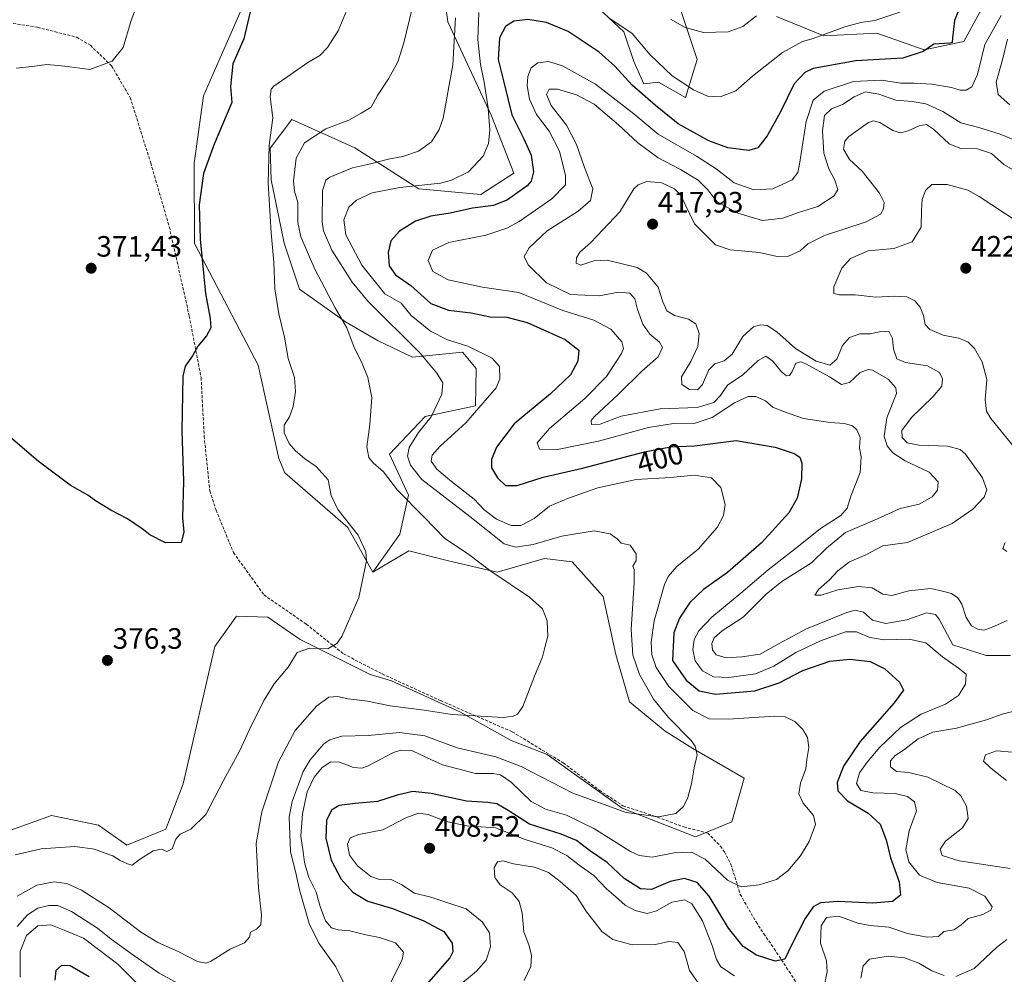
# Model space of a CAD drawing. Units: metres. Extents: x 612173 to 615675, y 4646046 to 4648415.
# Drawn here: x 614506 to 614841, y 4646711 to 4647035 of the extents above; entities that cross this region are included whole.
import ezdxf
from ezdxf.enums import TextEntityAlignment as Align

# ---------------------------------------------------------------- set-up
doc = ezdxf.new("R2010")
doc.units = ezdxf.units.M
doc.header["$MEASUREMENT"] = 0
doc.linetypes.add('TRAZOSX2', pattern=[1.5, 1, -0.5])
for name, color, linetype, lineweight in [('Arbolado forestal CxS', 92, 'Continuous', 0), ('Carátula', 7, 'Continuous', 5), ('Cultivos herbáceos CxS', 92, 'Continuous', 0), ('Curva de nivel maestra', 36, 'Continuous', 30), ('Curva de nivel normal', 36, 'Continuous', 0), ('Pastizal CxS', 92, 'Continuous', 0), ('Punto de cota en terreno', 7, 'Continuous', 0), ('Rótulo de curva de nivel directora', 19, 'Continuous', 0), ('Rótulo de punto de cota en terreno', 19, 'Continuous', 0), ('Senda', 19, 'TRAZOSX2', 0)]:
    doc.layers.add(name, color=color, linetype=linetype, lineweight=lineweight)
doc.styles.add('Arial', font='txt', dxfattribs={"height": 0.2})

# ---------------------------------------------------------------- blocks, each defined once
blk = doc.blocks.new('*U181')
at = {"layer": 'Curva de nivel normal', "color": 36, "linetype": 'Continuous', "lineweight": 0}
blk.add_polyline3d([(614550.54, 4647052.04, 370), (614544.21, 4647034.62, 370), (614541.56, 4647025.82, 370), (614537.85, 4647021.16, 370), (614530.31, 4647018.3, 370), (614521.78, 4647019.47, 370), (614515.67, 4647020, 370), (614510.65, 4647019.32, 370), (614505.16, 4647018.82, 370)], dxfattribs=at)
blk = doc.blocks.new('*U182')
at = {"layer": 'Curva de nivel normal', "color": 36, "linetype": 'Continuous', "lineweight": 0}
for points in [[(614840.38, 4647036.75, 405), (614834.8, 4647026.88, 405), (614832.32, 4647016.63, 405), (614830.4, 4647012.4, 405), (614828.42, 4647011.3, 405), (614826.43, 4647011.32, 405), (614823.42, 4647012.18, 405), (614816.74, 4647013.37, 405), (614810.78, 4647013.72, 405), (614806.18, 4647013.7, 405), (614799.66, 4647014.7, 405), (614790.06, 4647014.3, 405), (614780.09, 4647011, 405), (614776.36, 4647007.86, 405), (614774, 4647000.68, 405), (614771.69, 4646986.15, 405), (614771.12, 4646983.35, 405), (614769.23, 4646980.78, 405), (614762.64, 4646977.7, 405), (614756.13, 4646977.36, 405), (614749.5, 4646979.79, 405), (614743.4, 4646984.58, 405), (614736.73, 4646988.88, 405), (614723.6, 4646996.4, 405), (614715.39, 4647003.29, 405), (614702.34, 4647013.39, 405), (614691.13, 4647019.54, 405), (614686.3, 4647021.05, 405), (614682.73, 4647020.57, 405), (614680.42, 4647018.86, 405), (614679.24, 4647015.92, 405), (614679.01, 4647012.79, 405), (614679.84, 4647008.28, 405), (614682.25, 4647003.02, 405), (614686.54, 4646997.39, 405), (614690.09, 4646990.57, 405), (614692.12, 4646982.33, 405), (614692.13, 4646979.15, 405), (614687.48, 4646974.39, 405), (614676.36, 4646966.65, 405), (614672.13, 4646964.36, 405), (614665.04, 4646961.97, 405), (614652.44, 4646959.5, 405), (614646.84, 4646956.93, 405), (614645.35, 4646953.4, 405), (614646.98, 4646949.68, 405), (614652.15, 4646946.85, 405), (614663.9, 4646944.3, 405), (614676.28, 4646942.46, 405), (614691.24, 4646936.4, 405), (614701.72, 4646933.07, 405), (614707.55, 4646930.02, 405), (614711.26, 4646925.69, 405), (614711.81, 4646923.39, 405), (614711.18, 4646921.76, 405), (614706.05, 4646913.9, 405), (614698.67, 4646906.42, 405), (614686.7, 4646896.21, 405), (614682.5, 4646891.35, 405), (614683.28, 4646889.17, 405), (614689.42, 4646889.13, 405), (614703.39, 4646891.95, 405), (614720.3, 4646896.56, 405), (614728.9, 4646897.91, 405), (614736.25, 4646898.02, 405), (614741.99, 4646900.02, 405), (614749.58, 4646904.93, 405), (614754.28, 4646907.13, 405), (614756.9, 4646907.08, 405), (614760.11, 4646905.59, 405), (614762.64, 4646903.48, 405), (614766.28, 4646902.07, 405), (614773.11, 4646899.69, 405), (614782.14, 4646898.26, 405), (614787.08, 4646897.91, 405), (614789.72, 4646897.12, 405), (614791.28, 4646895.78, 405), (614792.36, 4646893.2, 405), (614792.17, 4646889.56, 405), (614792.7, 4646886.65, 405), (614792.39, 4646881.24, 405), (614789.17, 4646873.24, 405), (614787.96, 4646869.09, 405), (614785.79, 4646866.63, 405), (614778.86, 4646862.18, 405), (614771.42, 4646856.24, 405), (614761.09, 4646848.21, 405), (614751.76, 4646840.28, 405), (614741.88, 4646832.09, 405), (614737.45, 4646827.41, 405), (614735.93, 4646824.45, 405), (614735.4, 4646821.08, 405), (614736.17, 4646817.24, 405), (614738.67, 4646813.79, 405), (614742.43, 4646811.82, 405), (614747.71, 4646811.53, 405), (614756.78, 4646812.82, 405), (614763.01, 4646815.42, 405), (614770.42, 4646820.03, 405), (614778.83, 4646823.98, 405), (614787.41, 4646827.03, 405), (614791.1, 4646827.12, 405), (614795.64, 4646825.13, 405), (614800.61, 4646824.38, 405), (614809.02, 4646824.62, 405), (614814.69, 4646823.31, 405), (614820.41, 4646818.61, 405), (614825.83, 4646814.73, 405), (614828.46, 4646812.72, 405), (614828.25, 4646809.33, 405), (614825.87, 4646805.44, 405), (614821.35, 4646802.44, 405), (614813.08, 4646799.1, 405), (614806.08, 4646794.49, 405), (614799.08, 4646787.88, 405), (614794.69, 4646782.77, 405), (614792.18, 4646779.08, 405), (614791.12, 4646775.46, 405), (614792.62, 4646773.12, 405), (614796.64, 4646772.35, 405), (614804.29, 4646772.06, 405), (614808.41, 4646771.09, 405), (614810.82, 4646769.2, 405), (614811.5, 4646766.18, 405), (614808.99, 4646759.44, 405), (614807.9, 4646753.02, 405), (614808.92, 4646748.8, 405), (614812.5, 4646744.34, 405), (614818.57, 4646741.78, 405), (614829.41, 4646739.86, 405), (614834.8, 4646737.22, 405), (614837.24, 4646733.5, 405), (614836.78, 4646732.46, 405), (614834.1, 4646730.96, 405), (614829.12, 4646729.52, 405), (614826.63, 4646727.32, 405), (614824.25, 4646725.72, 405), (614820.88, 4646725.18, 405), (614818.97, 4646723.44, 405), (614815.19, 4646723.23, 405), (614808.41, 4646724.48, 405), (614802.16, 4646726.57, 405), (614795.71, 4646727.18, 405), (614791.56, 4646727.96, 405), (614785.16, 4646730.41, 405), (614780.86, 4646729.86, 405), (614779.07, 4646727.03, 405), (614778.84, 4646721.14, 405), (614780.96, 4646715.12, 405), (614781.15, 4646711.48, 405), (614779.9, 4646705.53, 405)], [(614749.56, 4646710.1, 405), (614744.97, 4646713.11, 405), (614743.43, 4646715.57, 405), (614742.05, 4646720.34, 405), (614738.71, 4646728.81, 405), (614735.1, 4646734.53, 405), (614732.71, 4646735.9, 405), (614728.24, 4646735.1, 405), (614723.1, 4646732.16, 405), (614719.93, 4646731.27, 405), (614715.76, 4646732.26, 405), (614712.39, 4646734.14, 405), (614709.23, 4646736.93, 405), (614706, 4646739.64, 405), (614701.77, 4646744.25, 405), (614696.72, 4646747.68, 405), (614692.56, 4646750.99, 405), (614687.46, 4646753.59, 405), (614678.43, 4646756.43, 405), (614668.34, 4646760.45, 405), (614658.56, 4646761.04, 405), (614651.45, 4646762.53, 405), (614645.41, 4646764.89, 405), (614642.14, 4646765.36, 405), (614637.74, 4646763.76, 405), (614629.97, 4646759.76, 405), (614621.8, 4646758.11, 405), (614618.89, 4646757.01, 405), (614617.98, 4646754.82, 405), (614618.59, 4646751.13, 405), (614621.39, 4646747.47, 405), (614625.89, 4646743.89, 405), (614628.81, 4646742.89, 405), (614632.56, 4646742.9, 405), (614636.47, 4646741.01, 405), (614640.75, 4646738.19, 405), (614646.26, 4646736.77, 405), (614652.12, 4646734.94, 405), (614658.36, 4646732.89, 405), (614663.78, 4646728.44, 405), (614666.24, 4646724.74, 405), (614666.64, 4646719.91, 405), (614665.12, 4646715.41, 405), (614661.84, 4646711.65, 405), (614656.47, 4646707.29, 405)]]:
    blk.add_polyline3d(points, dxfattribs=at)
blk = doc.blocks.new('*U185')
at = {"layer": 'Curva de nivel maestra', "color": 36, "linetype": 'Continuous', "lineweight": 30}
for points in [[(614826.72, 4647040.68, 400), (614824.49, 4647034.95, 400), (614823.74, 4647029.13, 400), (614823.65, 4647027.47, 400), (614822.92, 4647027.25, 400), (614817.41, 4647026.98, 400), (614813.85, 4647024.51, 400), (614806.85, 4647022.24, 400), (614790.86, 4647021.31, 400), (614776.35, 4647018.63, 400), (614773.52, 4647017.35, 400), (614769.92, 4647013.49, 400), (614765.09, 4647003.75, 400), (614760.75, 4646995.82, 400), (614757.6, 4646991.7, 400), (614754.46, 4646990.78, 400), (614747.3, 4646991.69, 400), (614740.88, 4646994.04, 400), (614730.47, 4646999.86, 400), (614722.72, 4647006.1, 400), (614714.74, 4647012.97, 400), (614708.86, 4647019.48, 400), (614703.53, 4647024.22, 400), (614693.02, 4647031.27, 400), (614685.61, 4647034.33, 400), (614679.28, 4647035.33, 400), (614674.56, 4647034.74, 400), (614671.7, 4647032.93, 400), (614669.62, 4647029.12, 400), (614669.16, 4647021.75, 400), (614671.11, 4647013.99, 400), (614673.82, 4647002.93, 400), (614677.95, 4646994.76, 400), (614680.45, 4646989.16, 400), (614681.27, 4646983.52, 400), (614680.43, 4646980.4, 400), (614679.12, 4646978.82, 400), (614672.38, 4646973.97, 400), (614667.59, 4646972.11, 400), (614660.5, 4646971.12, 400), (614652.92, 4646969.44, 400), (614646.29, 4646968.47, 400), (614641.03, 4646966.74, 400), (614635.64, 4646963.34, 400), (614632.73, 4646960.08, 400), (614631.78, 4646956.1, 400), (614632.15, 4646951.57, 400), (614634.32, 4646948.46, 400), (614639.43, 4646944.82, 400), (614646.33, 4646938.72, 400), (614652.26, 4646936.43, 400), (614659.96, 4646935.58, 400), (614666.44, 4646934.26, 400), (614672.17, 4646934.11, 400), (614679.02, 4646932.34, 400), (614691.95, 4646926.5, 400), (614696.61, 4646922.92, 400), (614696.31, 4646919.16, 400), (614693.84, 4646914.5, 400), (614687.05, 4646908.08, 400), (614674.67, 4646897.84, 400), (614668.61, 4646889.87, 400), (614666.88, 4646885.65, 400), (614666.98, 4646882.87, 400), (614668.94, 4646879.4, 400), (614671.74, 4646876.89, 400), (614675.66, 4646876.8, 400), (614684.54, 4646879.68, 400), (614697.9, 4646882.79, 400), (614718.93, 4646888.34, 400), (614727.86, 4646890, 400), (614735.94, 4646890.34, 400), (614750.17, 4646892.2, 400), (614763.47, 4646889.94, 400), (614769.95, 4646887.7, 400), (614771.79, 4646886.49, 400), (614772.54, 4646884.44, 400), (614772.36, 4646879.07, 400), (614770.96, 4646872.52, 400), (614768.05, 4646867.58, 400), (614758.78, 4646857.36, 400), (614747.22, 4646847.28, 400), (614739.1, 4646841.52, 400), (614734.42, 4646837.1, 400), (614730.84, 4646831.67, 400), (614729, 4646826.69, 400), (614728.56, 4646817.31, 400), (614733.2, 4646810.62, 400), (614737.61, 4646807.02, 400), (614743.19, 4646805.88, 400), (614756.47, 4646807.03, 400), (614764.75, 4646809.78, 400), (614772.82, 4646813.88, 400), (614782.03, 4646817.05, 400), (614788.82, 4646817.73, 400), (614795.75, 4646816.96, 400), (614800.76, 4646814.52, 400), (614805.7, 4646809.98, 400), (614807.06, 4646807.28, 400), (614803.9, 4646802.94, 400), (614792.41, 4646789.82, 400), (614786.65, 4646781.33, 400), (614784.5, 4646775.85, 400), (614784.78, 4646772.94, 400), (614788.07, 4646769.56, 400), (614795.14, 4646765.45, 400), (614799.2, 4646761.68, 400), (614801.22, 4646756.32, 400), (614802.73, 4646750.17, 400), (614805.58, 4646741.99, 400), (614806.1, 4646737.48, 400), (614803.37, 4646735.4, 400), (614796.72, 4646734.76, 400), (614784.72, 4646735.34, 400), (614778.83, 4646734.95, 400), (614776.4, 4646733.54, 400), (614773.64, 4646729.62, 400), (614769.02, 4646720.53, 400), (614766.76, 4646715.74, 400), (614763.49, 4646715.02, 400), (614757.06, 4646717.05, 400), (614752.57, 4646720.02, 400), (614747.51, 4646726.28, 400), (614741.02, 4646737.12, 400), (614736.93, 4646741.77, 400), (614732.56, 4646743.22, 400), (614727.76, 4646742.13, 400), (614721.41, 4646739.45, 400), (614717.6, 4646739.63, 400), (614712.12, 4646743.21, 400), (614706.24, 4646748.66, 400), (614700.24, 4646752.67, 400), (614695.86, 4646756.08, 400), (614690.68, 4646758.26, 400), (614679.82, 4646761.7, 400), (614672.57, 4646766.25, 400), (614668.72, 4646768.52, 400), (614665.68, 4646769.04, 400), (614658.42, 4646769.44, 400), (614646.35, 4646772.1, 400), (614640.2, 4646772.71, 400), (614634.82, 4646771.47, 400), (614628.15, 4646769.33, 400), (614620.56, 4646768.72, 400), (614615.06, 4646767.96, 400), (614612.47, 4646766.42, 400), (614610.81, 4646762.87, 400), (614610.51, 4646756.88, 400), (614612.33, 4646749.41, 400), (614615.79, 4646742.94, 400), (614619.74, 4646738.54, 400), (614624.82, 4646735.44, 400), (614633.26, 4646732.96, 400), (614643.66, 4646728.85, 400), (614650.68, 4646725.1, 400), (614653.59, 4646721.2, 400), (614653.76, 4646718.24, 400), (614652.72, 4646716.2, 400), (614645.47, 4646707.88, 400)], [(614530.06, 4646709.76, 400), (614523.6, 4646713.52, 400), (614520.58, 4646713.56, 400), (614518.68, 4646711.92, 400), (614518.32, 4646708.65, 400)]]:
    blk.add_polyline3d(points, dxfattribs=at)
blk = doc.blocks.new('5PATER')
at = {"layer": 'Carátula', "linetype": 'Continuous', "lineweight": 5}
h = blk.add_hatch(color=250, dxfattribs=at)
edge = h.paths.add_edge_path()
edge.add_ellipse((0, 0.01), major_axis=(-1.33, -1.34), ratio=0.999422, start_angle=0, end_angle=360)

msp = doc.modelspace()

# ---------------------------------------------------------------- linework, layer by layer
at = {"layer": 'Arbolado forestal CxS', "color": 92, "linetype": 'Continuous', "lineweight": 0}
for points in [[(614629.72, 4647218.02, 373.05), (614643.8, 4647169.87, 375.32), (614646.87, 4647155.75, 375.27), (614663.78, 4647141.6, 376.78), (614674.8, 4647133.65, 377.79), (614681.45, 4647123.03, 378.29), (614683.7, 4647110.39, 378.48), (614679.42, 4647104.55, 378.45), (614666.74, 4647103.57, 377.65), (614648.75, 4647110.69, 376.37), (614629.25, 4647114.49, 374.93), (614605.36, 4647112.5, 372.44), (614597.95, 4647086.42, 373.91), (614586.29, 4647048.92, 375.13), (614572.13, 4647016.65, 374.25), (614568.94, 4647009.38, 373.85), (614565.76, 4646986.43, 374.75), (614565.87, 4646959.11, 375.08), (614587.57, 4646917.77, 378.62), (614594.61, 4646886.07, 378.53), (614596.61, 4646881.18, 378.54), (614618.08, 4646862.58, 379.64), (614626.5, 4646847.39, 380.45)], [(614648.93, 4647057.97, 388.73), (614652.12, 4647034.55, 389.88), (614666.97, 4647002.56, 397.49), (614674.5, 4646983.08, 399.02), (614663.26, 4646975.78, 399.3), (614642.24, 4646977.74, 397.24), (614620.44, 4646991.75, 388.76), (614599.02, 4647001.32, 383.22), (614591.66, 4646991.59, 381.62), (614591.96, 4646980.8, 381.74), (614596.37, 4646959.32, 382.56), (614601.65, 4646943.61, 382.77), (614617.26, 4646932.46, 385.61), (614628.34, 4646926.03, 387.33), (614640.01, 4646920.5, 389.09), (614657.11, 4646922.24, 393.1), (614661.72, 4646916.65, 393.72), (614661.43, 4646903.94, 396.09), (614644.41, 4646900.31, 390.82), (614632.26, 4646887.45, 387.86), (614638.69, 4646873.52, 385.67), (614635.69, 4646860.24, 382.17), (614626.5, 4646847.39, 380.45), (614626.5, 4646847.39, 380.45), (614618.08, 4646862.58, 379.64), (614596.61, 4646881.18, 378.54), (614594.61, 4646886.07, 378.53), (614587.57, 4646917.77, 378.62), (614565.87, 4646959.11, 375.08), (614565.76, 4646986.43, 374.75), (614568.94, 4647009.38, 373.85), (614572.13, 4647016.65, 374.25), (614586.29, 4647048.92, 375.13)], [(614648.93, 4647057.97, 388.73), (614652.12, 4647034.55, 389.88), (614666.97, 4647002.56, 397.49), (614674.5, 4646983.08, 399.02), (614663.26, 4646975.78, 399.3), (614642.24, 4646977.74, 397.24), (614620.44, 4646991.75, 388.76), (614599.02, 4647001.32, 383.22), (614591.66, 4646991.59, 381.62), (614591.96, 4646980.8, 381.74), (614596.37, 4646959.32, 382.56), (614601.65, 4646943.61, 382.77), (614617.26, 4646932.46, 385.61), (614628.34, 4646926.03, 387.33), (614640.01, 4646920.5, 389.09), (614657.11, 4646922.24, 393.1), (614661.72, 4646916.65, 393.72), (614661.43, 4646903.94, 396.09), (614644.41, 4646900.31, 390.82), (614632.26, 4646887.45, 387.86), (614638.69, 4646873.52, 385.67), (614635.69, 4646860.24, 382.17), (614626.5, 4646847.39, 380.45)], [(614837.67, 4647046.42, 403.07), (614827.67, 4647027.84, 403.19), (614814.09, 4647024.98, 401.05), (614798.02, 4647030.7, 397), (614779.96, 4647029.82, 396.25), (614763.9, 4647036.37, 391.76)], [(614837.67, 4647046.42, 403.07), (614827.67, 4647027.84, 403.19), (614814.09, 4647024.98, 401.05), (614798.02, 4647030.7, 397), (614779.96, 4647029.82, 396.25), (614763.9, 4647036.37, 391.76)], [(614729.08, 4647045.34, 388.01), (614736.93, 4647021.77, 392.37), (614732.88, 4647008.83, 396.54), (614723.72, 4647014.07, 396.82), (614718.78, 4647013.52, 398.4), (614715.39, 4647021.05, 397.08), (614711.94, 4647031.12, 396), (614703.46, 4647039.14, 394.94)], [(614729.08, 4647045.34, 388.01), (614736.93, 4647021.77, 392.37), (614732.88, 4647008.83, 396.54), (614723.72, 4647014.07, 396.82), (614718.78, 4647013.52, 398.4), (614715.39, 4647021.05, 397.08), (614711.94, 4647031.12, 396), (614703.46, 4647039.14, 394.94)]]:
    msp.add_polyline3d(points, dxfattribs=at)
at = {"layer": 'Cultivos herbáceos CxS', "color": 92, "linetype": 'Continuous', "lineweight": 0}
for points in [[(614629.72, 4647218.02, 373.05), (614643.8, 4647169.87, 375.32), (614646.87, 4647155.75, 375.27), (614663.78, 4647141.6, 376.78), (614674.8, 4647133.65, 377.79), (614681.45, 4647123.03, 378.29), (614683.7, 4647110.39, 378.48), (614679.42, 4647104.55, 378.45), (614666.74, 4647103.57, 377.65), (614648.75, 4647110.69, 376.37), (614629.25, 4647114.49, 374.93), (614605.36, 4647112.5, 372.44), (614597.95, 4647086.42, 373.91), (614586.29, 4647048.92, 375.13), (614572.13, 4647016.65, 374.25), (614568.94, 4647009.38, 373.85), (614565.76, 4646986.43, 374.75), (614565.87, 4646959.11, 375.08), (614587.57, 4646917.77, 378.62), (614594.61, 4646886.07, 378.53), (614596.61, 4646881.18, 378.54), (614618.08, 4646862.58, 379.64), (614626.5, 4646847.39, 380.45)], [(614586.29, 4647048.92, 375.13), (614572.13, 4647016.65, 374.25), (614568.94, 4647009.38, 373.85), (614565.76, 4646986.43, 374.75), (614565.87, 4646959.11, 375.08), (614587.57, 4646917.77, 378.62), (614594.61, 4646886.07, 378.53), (614596.61, 4646881.18, 378.54), (614618.08, 4646862.58, 379.64), (614626.5, 4646847.39, 380.45), (614638.76, 4646854.59, 381.99), (614652.35, 4646851.2, 383.53), (614668.9, 4646847.38, 385.02), (614684.99, 4646852.02, 387.26), (614694.38, 4646850.84, 387.65), (614704.94, 4646839.1, 388.32), (614709.23, 4646819.36, 388.34), (614713.9, 4646803.23, 388.01), (614726.07, 4646793.3, 389.46), (614735.45, 4646787.43, 390.13), (614752.95, 4646777.34, 391.57), (614748.7, 4646762.48, 392.54), (614736.39, 4646757.39, 392.51), (614711.35, 4646767.15, 390.14), (614685.88, 4646785.4, 387.4), (614673.57, 4646790.07, 387.15), (614656.16, 4646799.84, 385.31), (614632.87, 4646810.4, 382.91), (614625.6, 4646812.57, 382.89), (614615.41, 4646817.66, 381.54), (614601.83, 4646824.46, 380.03), (614590.79, 4646832.1, 378.13), (614580.16, 4646832.45, 376.77), (614572.82, 4646822.08, 376.41), (614562.03, 4646775.41, 378.76), (614556.1, 4646760, 379.82), (614542.91, 4646754.55, 379.4), (614533.2, 4646761.27, 378.3), (614517.22, 4646764.64, 378.43), (614500.23, 4646758.45, 378.94)], [(614500.23, 4646758.45, 378.94), (614517.22, 4646764.64, 378.43), (614533.2, 4646761.27, 378.3), (614542.91, 4646754.55, 379.4), (614556.1, 4646760, 379.82), (614562.03, 4646775.41, 378.76), (614572.82, 4646822.08, 376.41), (614580.16, 4646832.45, 376.77), (614590.79, 4646832.1, 378.13), (614601.83, 4646824.46, 380.03), (614615.41, 4646817.66, 381.54), (614625.6, 4646812.57, 382.89), (614632.87, 4646810.4, 382.91), (614656.16, 4646799.84, 385.31), (614673.57, 4646790.07, 387.15), (614685.88, 4646785.4, 387.4), (614711.35, 4646767.15, 390.14), (614736.39, 4646757.39, 392.51), (614748.7, 4646762.48, 392.54), (614752.95, 4646777.34, 391.57), (614735.45, 4646787.43, 390.13), (614726.07, 4646793.3, 389.46), (614713.9, 4646803.23, 388.01), (614709.23, 4646819.36, 388.34), (614704.94, 4646839.1, 388.32), (614694.38, 4646850.84, 387.65), (614684.99, 4646852.02, 387.26), (614668.9, 4646847.38, 385.02), (614652.35, 4646851.2, 383.53), (614638.76, 4646854.59, 381.99), (614626.5, 4646847.39, 380.45)]]:
    msp.add_polyline3d(points, dxfattribs=at)
at = {"layer": 'Curva de nivel maestra', "color": 36, "linetype": 'Continuous', "lineweight": 30}
msp.add_polyline3d([(614585.31, 4647039.88, 375), (614582.61, 4647028.78, 375), (614578.88, 4647020.22, 375), (614578.11, 4647012.52, 375), (614578.63, 4647007.15, 375), (614572.62, 4646992.98, 375), (614568.97, 4646982.94, 375), (614567.47, 4646972.33, 375), (614567.84, 4646960.62, 375), (614569.59, 4646942.16, 375), (614571.18, 4646933.69, 375), (614571.41, 4646930.42, 375), (614569.98, 4646927.72, 375), (614566.98, 4646924.19, 375), (614565.2, 4646920.97, 375), (614562.68, 4646917.49, 375), (614561.9, 4646914.08, 375), (614561.52, 4646895.43, 375), (614562.1, 4646878.36, 375), (614561.76, 4646865.82, 375), (614562.28, 4646860.94, 375), (614561.37, 4646857.51, 375), (614556.01, 4646857.33, 375), (614550.64, 4646860.02, 375), (614548.09, 4646862.14, 375), (614543.08, 4646865.46, 375), (614537.43, 4646868.47, 375), (614532.24, 4646871.62, 375), (614529.54, 4646873.58, 375), (614523.6, 4646876.98, 375), (614512.71, 4646885.09, 375), (614493.62, 4646901.33, 375)], dxfattribs=at)
at = {"layer": 'Curva de nivel normal', "color": 36, "linetype": 'Continuous', "lineweight": 0}
for points in [[(614618.16, 4647039.67, 380), (614614.71, 4647031.53, 380), (614611.14, 4647025.82, 380), (614608.49, 4647023.15, 380), (614604.42, 4647020.67, 380), (614598.41, 4647016.47, 380), (614592.83, 4647012.72, 380), (614591.94, 4647011.68, 380), (614591.68, 4647009.04, 380), (614592.58, 4647001.88, 380), (614591.25, 4646992.63, 380), (614590.89, 4646979.74, 380), (614591.92, 4646962.83, 380), (614592.84, 4646952.82, 380), (614593.17, 4646943.78, 380), (614594.59, 4646935.23, 380), (614596.53, 4646927.29, 380), (614597.7, 4646920, 380), (614599.86, 4646913.58, 380), (614600.23, 4646908.79, 380), (614599.4, 4646903.66, 380), (614598.18, 4646900.18, 380), (614596.35, 4646897.34, 380), (614596.39, 4646894.77, 380), (614598.06, 4646891.17, 380), (614600.22, 4646888.61, 380), (614603.27, 4646885.99, 380), (614607.22, 4646883.27, 380), (614611.33, 4646878.72, 380), (614612.4, 4646873.45, 380), (614614.66, 4646868.72, 380), (614621.52, 4646859.91, 380), (614624.14, 4646854.26, 380), (614624.45, 4646851.18, 380), (614621.84, 4646838.77, 380), (614615.96, 4646825.47, 380), (614614.36, 4646823.07, 380), (614611.3, 4646821.33, 380), (614605.04, 4646821.48, 380), (614600.78, 4646820.08, 380), (614597.78, 4646815.06, 380), (614593.03, 4646809.41, 380), (614589.35, 4646803.49, 380), (614584.65, 4646794.09, 380), (614581.23, 4646786.52, 380), (614575.79, 4646776.52, 380), (614569.76, 4646764.91, 380), (614564.64, 4646759.91, 380), (614560.97, 4646758.25, 380), (614559.52, 4646756.6, 380), (614558.3, 4646753.27, 380), (614556.5, 4646752.34, 380), (614554.63, 4646753.18, 380), (614551.83, 4646752.64, 380), (614547.12, 4646749.62, 380), (614544.62, 4646747.66, 380), (614543.11, 4646748.16, 380), (614540.56, 4646749.29, 380), (614538.11, 4646750.84, 380), (614535.15, 4646751.88, 380), (614531.89, 4646753.15, 380), (614525.17, 4646754.03, 380), (614513.72, 4646753.32, 380), (614504.83, 4646751.21, 380)], [(614639.96, 4647039.1, 385), (614637.14, 4647027.37, 385), (614635.02, 4647020.89, 385), (614631.87, 4647015.15, 385), (614628.11, 4647009.46, 385), (614625.96, 4647005.48, 385), (614622.59, 4647003.48, 385), (614618.36, 4647001.16, 385), (614610.57, 4646998.16, 385), (614603.34, 4646993.4, 385), (614600.5, 4646988.15, 385), (614599.57, 4646980.48, 385), (614599.96, 4646976.98, 385), (614601.06, 4646973.15, 385), (614601.04, 4646966.32, 385), (614602.03, 4646961.46, 385), (614606.8, 4646950.38, 385), (614613.76, 4646937.24, 385), (614617.68, 4646930.52, 385), (614620.2, 4646923.83, 385), (614622.65, 4646918.92, 385), (614624.89, 4646913.57, 385), (614626.21, 4646906.74, 385), (614625.52, 4646897.54, 385), (614624.46, 4646889.97, 385), (614625.18, 4646886.32, 385), (614626.68, 4646884.54, 385), (614630.22, 4646881.48, 385), (614634.93, 4646875.3, 385), (614644.18, 4646865.95, 385), (614650.99, 4646858.95, 385), (614659.17, 4646853.42, 385), (614666.74, 4646847.72, 385), (614679.82, 4646838.89, 385), (614684.3, 4646834.87, 385), (614685.87, 4646830.85, 385), (614686.1, 4646825.56, 385), (614685.03, 4646821.71, 385), (614684.32, 4646818.56, 385), (614681.55, 4646811.98, 385), (614677.54, 4646801.7, 385), (614675.73, 4646799.06, 385), (614674.33, 4646798.35, 385), (614670.9, 4646797.9, 385), (614653.59, 4646798.98, 385), (614644, 4646800.4, 385), (614632.47, 4646801.87, 385), (614624.7, 4646803.44, 385), (614618.21, 4646804.3, 385), (614614.5, 4646805.08, 385), (614611.62, 4646804.87, 385), (614607.48, 4646801.87, 385), (614600.15, 4646793.52, 385), (614594.44, 4646782.86, 385), (614588.75, 4646765.86, 385), (614586.88, 4646755.04, 385), (614587.6, 4646740, 385), (614588.72, 4646730.75, 385), (614588.5, 4646727.4, 385), (614586.92, 4646725.96, 385), (614584.88, 4646724.97, 385), (614584.56, 4646723.19, 385), (614582.93, 4646721.31, 385), (614577.97, 4646719.09, 385), (614571.3, 4646714.92, 385), (614569.71, 4646714.34, 385), (614566.86, 4646714.93, 385), (614560.35, 4646718.29, 385), (614553.39, 4646721.36, 385), (614547.5, 4646725.02, 385), (614536.88, 4646733.21, 385), (614527.46, 4646739.18, 385), (614522.46, 4646741.44, 385), (614518.13, 4646742.03, 385), (614512.22, 4646740.89, 385), (614505.52, 4646737.12, 385)], [(614618.49, 4646703.91, 390), (614614, 4646713.08, 390), (614608.15, 4646721.23, 390), (614604.92, 4646727.91, 390), (614601.6, 4646739.35, 390), (614600.27, 4646745.59, 390), (614598.56, 4646752.21, 390), (614598.06, 4646764.15, 390), (614599.09, 4646769.35, 390), (614602.85, 4646779.54, 390), (614605.22, 4646783.56, 390), (614609.92, 4646788.93, 390), (614611.93, 4646790.39, 390), (614616.01, 4646791.6, 390), (614624.92, 4646791.8, 390), (614635.63, 4646792.83, 390), (614644.21, 4646791.66, 390), (614655.3, 4646787.64, 390), (614668.42, 4646784.59, 390), (614677.05, 4646781.32, 390), (614694.56, 4646772.22, 390), (614712.8, 4646765.64, 390), (614723.73, 4646764.2, 390), (614729.62, 4646765.24, 390), (614732.26, 4646767.68, 390), (614733.69, 4646770.75, 390), (614735, 4646775.39, 390), (614735.93, 4646780.86, 390), (614736.86, 4646785.19, 390), (614736.23, 4646788.13, 390), (614734.85, 4646790.11, 390), (614727.17, 4646797.92, 390), (614722.1, 4646804.14, 390), (614717.32, 4646812.52, 390), (614715, 4646819.18, 390), (614714.46, 4646827.85, 390), (614715.45, 4646843.71, 390), (614715.45, 4646848.31, 390), (614714.96, 4646849.39, 390), (614716.17, 4646851.28, 390), (614716.13, 4646853.66, 390), (614714.15, 4646856.53, 390), (614711.03, 4646857.2, 390), (614709.66, 4646858.67, 390), (614707.31, 4646860.38, 390), (614701.86, 4646861.37, 390), (614690.9, 4646859.6, 390), (614681.1, 4646856.78, 390), (614675.1, 4646855.84, 390), (614671.27, 4646856.97, 390), (614659.57, 4646866.3, 390), (614643.27, 4646878.83, 390), (614639.36, 4646883.76, 390), (614638.39, 4646886.81, 390), (614638.88, 4646889.8, 390), (614642.12, 4646894.85, 390), (614646.45, 4646900.21, 390), (614650.05, 4646907.92, 390), (614650.42, 4646911.77, 390), (614648.32, 4646915.1, 390), (614642.61, 4646921.88, 390), (614624.82, 4646939.49, 390), (614619.58, 4646946.03, 390), (614612.65, 4646956.91, 390), (614609.8, 4646963.47, 390), (614609.34, 4646966.49, 390), (614609.48, 4646977.2, 390), (614610.54, 4646980.68, 390), (614611.94, 4646981.72, 390), (614619.59, 4646984.87, 390), (614625.71, 4646986.31, 390), (614631.92, 4646987.89, 390), (614636.77, 4646988.74, 390), (614642.13, 4646990.56, 390), (614646.53, 4646993.7, 390), (614649.17, 4646997.96, 390), (614650.45, 4647001.82, 390), (614653.73, 4647019.92, 390), (614654.65, 4647035.88, 390)], [(614631.72, 4646706.1, 395), (614636.52, 4646715.46, 395), (614636.95, 4646718.17, 395), (614634.32, 4646721.24, 395), (614628.85, 4646723.11, 395), (614624.13, 4646723.99, 395), (614618.78, 4646725.42, 395), (614614.78, 4646725.74, 395), (614612.45, 4646726.42, 395), (614610.45, 4646728.78, 395), (614608.66, 4646733.69, 395), (614607.31, 4646738.5, 395), (614604.83, 4646743.49, 395), (614603.26, 4646748.66, 395), (614602.86, 4646752.3, 395), (614602.1, 4646757.62, 395), (614602.58, 4646765.16, 395), (614604.22, 4646772.62, 395), (614606.54, 4646777.62, 395), (614609.36, 4646780.96, 395), (614612.21, 4646782.86, 395), (614615.2, 4646782.74, 395), (614619.96, 4646780.91, 395), (614622.81, 4646780.67, 395), (614624.76, 4646781.4, 395), (614633.56, 4646786, 395), (614636.11, 4646786.78, 395), (614640.03, 4646786.63, 395), (614644.79, 4646784.28, 395), (614650.25, 4646781.81, 395), (614655.01, 4646780.57, 395), (614661.54, 4646778.91, 395), (614667.44, 4646778.86, 395), (614670.04, 4646778.44, 395), (614673.59, 4646775.92, 395), (614680.42, 4646769.42, 395), (614685.25, 4646766.71, 395), (614692.41, 4646764.76, 395), (614701.74, 4646760.16, 395), (614714.27, 4646752.36, 395), (614717.2, 4646750.95, 395), (614721.63, 4646750.39, 395), (614729.11, 4646751.87, 395), (614735.02, 4646752.1, 395), (614739.63, 4646749.71, 395), (614747.23, 4646742.66, 395), (614751.88, 4646740.32, 395), (614757.95, 4646740.97, 395), (614763.85, 4646742.8, 395), (614767.76, 4646745.78, 395), (614772.05, 4646750.86, 395), (614775.05, 4646755.74, 395), (614777.18, 4646761.51, 395), (614776.49, 4646764.59, 395), (614773, 4646768.77, 395), (614771.45, 4646772, 395), (614772.08, 4646775.64, 395), (614773.88, 4646780.52, 395), (614774.17, 4646783.65, 395), (614774.86, 4646787.72, 395), (614774.4, 4646791.16, 395), (614772.83, 4646793.82, 395), (614770.18, 4646796.56, 395), (614766.84, 4646798.13, 395), (614763.38, 4646798.44, 395), (614747.43, 4646797.38, 395), (614741, 4646797.43, 395), (614735.38, 4646800.35, 395), (614727.21, 4646808.49, 395), (614722.94, 4646814.91, 395), (614721.52, 4646819.2, 395), (614721.22, 4646823.51, 395), (614722.33, 4646830.85, 395), (614725.76, 4646843.18, 395), (614727.01, 4646845.92, 395), (614729.94, 4646849.25, 395), (614737.26, 4646855.14, 395), (614743.74, 4646862.55, 395), (614745.88, 4646866.63, 395), (614746.48, 4646870.39, 395), (614744.97, 4646876.12, 395), (614741.74, 4646879.47, 395), (614735.87, 4646880.36, 395), (614727.83, 4646879.61, 395), (614716.13, 4646878.86, 395), (614703.1, 4646876.04, 395), (614693.1, 4646872.52, 395), (614686.62, 4646869.83, 395), (614681.5, 4646865.66, 395), (614676.9, 4646863.26, 395), (614673.57, 4646863.26, 395), (614668.63, 4646865.42, 395), (614664.42, 4646868.56, 395), (614661.02, 4646872.24, 395), (614653.35, 4646878.19, 395), (614648.35, 4646882.41, 395), (614646.42, 4646885.08, 395), (614646.75, 4646887.17, 395), (614649.45, 4646890.17, 395), (614658.18, 4646898.17, 395), (614668.48, 4646910.02, 395), (614669.76, 4646913.16, 395), (614669.65, 4646917.29, 395), (614667.11, 4646920.16, 395), (614658.86, 4646924.25, 395), (614651.99, 4646926.38, 395), (614646.14, 4646929.36, 395), (614639.58, 4646934.68, 395), (614636.14, 4646938.86, 395), (614630.67, 4646942.04, 395), (614622.78, 4646951.75, 395), (614617.4, 4646962.12, 395), (614616.66, 4646967.15, 395), (614618.4, 4646971.5, 395), (614620.99, 4646973.94, 395), (614626.31, 4646976.34, 395), (614635.71, 4646978.24, 395), (614649.53, 4646979.7, 395), (614653.37, 4646980.66, 395), (614659.07, 4646983.48, 395), (614664.07, 4646988.82, 395), (614665.93, 4646993.18, 395), (614666.4, 4646997.84, 395), (614665.82, 4647005.2, 395), (614664.47, 4647014.07, 395), (614663.14, 4647020.07, 395), (614662.33, 4647028.51, 395), (614662.65, 4647037.68, 395)], [(614706.86, 4647035.89, 395), (614714.79, 4647030.56, 395), (614720.96, 4647023.3, 395), (614728.4, 4647016.21, 395), (614735.6, 4647011.4, 395), (614740.39, 4647009.29, 395), (614744.76, 4647009.04, 395), (614750.09, 4647011.09, 395), (614755.75, 4647016.08, 395), (614765.92, 4647024.12, 395), (614772.7, 4647027.86, 395), (614776.42, 4647028.88, 395), (614787.13, 4647032.88, 395), (614792.56, 4647034.36, 395), (614797.37, 4647035.03, 395), (614805.88, 4647037.87, 395)], [(614727.84, 4647035.44, 390), (614732.79, 4647032.62, 390), (614739.1, 4647030.93, 390), (614747.42, 4647031.16, 390), (614752.42, 4647032.96, 390), (614757.09, 4647036.56, 390)], [(614842.45, 4647028.61, 410), (614840.81, 4647021.67, 410), (614838.61, 4647014.05, 410), (614839.32, 4647009.81, 410), (614843.24, 4647006.34, 410)], [(614847.15, 4646993.35, 410), (614840.04, 4646996.39, 410), (614832.74, 4646998.61, 410), (614826.64, 4647000.22, 410), (614820.47, 4647004.07, 410), (614814.74, 4647006.66, 410), (614810.1, 4647007.45, 410), (614804.52, 4647007.88, 410), (614798.71, 4647009.99, 410), (614794.15, 4647010.72, 410), (614790.35, 4647009.08, 410), (614786.4, 4647006.44, 410), (614782.57, 4647004.97, 410), (614780.24, 4647002.65, 410), (614779.55, 4646997.47, 410), (614780, 4646989.84, 410), (614781.68, 4646984.52, 410), (614783.78, 4646980.74, 410), (614784.76, 4646977.56, 410), (614783.46, 4646975.38, 410), (614777.92, 4646971.73, 410), (614771.41, 4646969.65, 410), (614766.03, 4646967.82, 410), (614759.17, 4646967, 410), (614750.77, 4646969.43, 410), (614743.76, 4646973.3, 410), (614740.41, 4646977.53, 410), (614737.23, 4646980.73, 410), (614731.27, 4646984.33, 410), (614723.59, 4646988.32, 410), (614716.66, 4646993.35, 410), (614710.15, 4646999.57, 410), (614701.81, 4647006.54, 410), (614695.84, 4647009.72, 410), (614689.43, 4647011.64, 410), (614686.58, 4647011.68, 410), (614685.66, 4647009.85, 410), (614687.19, 4647006.12, 410), (614692.46, 4646999.44, 410), (614695.88, 4646992.8, 410), (614698.58, 4646985.04, 410), (614701.39, 4646977.78, 410), (614700.66, 4646973.74, 410), (614696.41, 4646970.21, 410), (614685.86, 4646963.41, 410), (614679.8, 4646957.7, 410), (614678.1, 4646954.71, 410), (614679.37, 4646951.92, 410), (614685.59, 4646945.79, 410), (614693.82, 4646941.78, 410), (614703.57, 4646941.3, 410), (614710.1, 4646942.63, 410), (614714.01, 4646942.23, 410), (614715.74, 4646940.34, 410), (614716.63, 4646936.7, 410), (614718.38, 4646931.68, 410), (614720.78, 4646928.28, 410), (614724.04, 4646925.63, 410), (614725.11, 4646923.78, 410), (614723.59, 4646920.64, 410), (614718.1, 4646915.71, 410), (614710.06, 4646907.83, 410), (614701.99, 4646900.32, 410), (614700.89, 4646898.92, 410), (614700.99, 4646897.63, 410), (614703.88, 4646897.74, 410), (614711.04, 4646900.38, 410), (614724.3, 4646902.96, 410), (614736.86, 4646903.42, 410), (614742.55, 4646905.13, 410), (614744.82, 4646907.5, 410), (614747.26, 4646910.94, 410), (614752.45, 4646914.45, 410), (614757.7, 4646919.4, 410), (614760.21, 4646920.79, 410), (614762.64, 4646919.16, 410), (614765.64, 4646915.48, 410), (614767.3, 4646914.18, 410), (614768.37, 4646914.23, 410), (614769.25, 4646915.64, 410), (614770.47, 4646918.51, 410), (614772.19, 4646918.88, 410), (614773.92, 4646918.21, 410), (614781.9, 4646913.78, 410), (614785.98, 4646911.25, 410), (614788.74, 4646911.88, 410), (614792.4, 4646915.25, 410), (614795.06, 4646916.31, 410), (614796.58, 4646916.1, 410), (614801.9, 4646912.98, 410), (614804.49, 4646910.12, 410), (614804.72, 4646908.13, 410), (614801.42, 4646899.84, 410), (614800.54, 4646893.68, 410), (614801.56, 4646890.33, 410), (614803.44, 4646887.94, 410), (614807.68, 4646885.25, 410), (614815.79, 4646881.38, 410), (614818.86, 4646878.06, 410), (614818.7, 4646875.31, 410), (614816.88, 4646872.97, 410), (614812.41, 4646870.52, 410), (614805.96, 4646869.03, 410), (614798.25, 4646865.52, 410), (614787.34, 4646860.84, 410), (614780.89, 4646855.53, 410), (614775.75, 4646850.51, 410), (614765.76, 4646844.18, 410), (614760.33, 4646839.83, 410), (614752.58, 4646832.09, 410), (614745.42, 4646827.39, 410), (614742.64, 4646825.07, 410), (614741.91, 4646823.09, 410), (614742.12, 4646820.91, 410), (614743.32, 4646819.24, 410), (614746.76, 4646818.26, 410), (614752.14, 4646818.61, 410), (614758.35, 4646819.47, 410), (614764.75, 4646823.12, 410), (614774.07, 4646828.05, 410), (614787.88, 4646833.7, 410), (614790.67, 4646834.39, 410), (614793.48, 4646833.8, 410), (614796.6, 4646831.02, 410), (614801.08, 4646829.91, 410), (614808.26, 4646831.16, 410), (614814.95, 4646833.52, 410), (614817.97, 4646832.98, 410), (614819.24, 4646831.36, 410), (614823.88, 4646822.65, 410), (614835.27, 4646819.04, 410), (614843.53, 4646819.06, 410)], [(614847.12, 4646982.65, 415), (614841.27, 4646986.04, 415), (614837.04, 4646989.78, 415), (614831.95, 4646991.49, 415), (614826.89, 4646991.37, 415), (614822.66, 4646993.07, 415), (614817.33, 4646998.08, 415), (614814.88, 4646999.63, 415), (614812.38, 4646999.13, 415), (614808.72, 4646997.51, 415), (614806.09, 4646996.84, 415), (614803.53, 4646997.54, 415), (614799.05, 4647000.27, 415), (614796.75, 4647000.85, 415), (614795.19, 4647000.27, 415), (614788.45, 4646995.53, 415), (614787.16, 4646993.93, 415), (614786.64, 4646991.23, 415), (614788.7, 4646987.78, 415), (614793.03, 4646983.75, 415), (614798.91, 4646976.24, 415), (614800.55, 4646973.06, 415), (614800.32, 4646970.99, 415), (614799.33, 4646969.12, 415), (614794.42, 4646966.49, 415), (614780.18, 4646961.83, 415), (614774.6, 4646959.06, 415), (614771.97, 4646956.66, 415), (614767.93, 4646954.8, 415), (614764.16, 4646954.78, 415), (614758.15, 4646956.11, 415), (614748.15, 4646956.96, 415), (614743.14, 4646958.74, 415), (614736.02, 4646965.89, 415), (614731.2, 4646975.69, 415), (614729.24, 4646977.77, 415), (614724.9, 4646979.83, 415), (614719.76, 4646980.19, 415), (614716.82, 4646979.13, 415), (614715.37, 4646977.7, 415), (614710.6, 4646969.94, 415), (614704.9, 4646963.94, 415), (614700.65, 4646959.39, 415), (614697.03, 4646956.18, 415), (614695.8, 4646954.32, 415), (614695.79, 4646952.51, 415), (614697.3, 4646951.74, 415), (614701.76, 4646953.24, 415), (614706.28, 4646953.53, 415), (614716.54, 4646951.05, 415), (614719.61, 4646949.01, 415), (614723.63, 4646944.26, 415), (614725.22, 4646939.34, 415), (614726.53, 4646936.21, 415), (614729.15, 4646934.7, 415), (614733.97, 4646933.46, 415), (614736.4, 4646931.79, 415), (614737.62, 4646928.52, 415), (614737.16, 4646924.12, 415), (614734.77, 4646919, 415), (614731.6, 4646913.83, 415), (614731.71, 4646911.16, 415), (614734.35, 4646909.46, 415), (614737.03, 4646909.34, 415), (614738.7, 4646911.22, 415), (614740.89, 4646916.19, 415), (614742.88, 4646918.23, 415), (614746.12, 4646919.22, 415), (614748.76, 4646921.52, 415), (614752.42, 4646927.5, 415), (614756.09, 4646930.77, 415), (614758.46, 4646931.5, 415), (614760.73, 4646931.22, 415), (614764.01, 4646929.08, 415), (614770.34, 4646923.41, 415), (614777.42, 4646919.16, 415), (614782.02, 4646917.75, 415), (614784.41, 4646919.83, 415), (614786.31, 4646924.52, 415), (614788.72, 4646927.2, 415), (614792.25, 4646928.38, 415), (614795.74, 4646928.48, 415), (614799.92, 4646929.33, 415), (614802.27, 4646929.06, 415), (614803.33, 4646926.86, 415), (614803.69, 4646923.21, 415), (614804.8, 4646919.94, 415), (614807.8, 4646918.64, 415), (614815.31, 4646917.53, 415), (614819.37, 4646915.28, 415), (614820.42, 4646913.08, 415), (614820.1, 4646910.65, 415), (614817.12, 4646907.04, 415), (614809.86, 4646899.99, 415), (614806.56, 4646895.5, 415), (614806.6, 4646893.16, 415), (614808.33, 4646891.31, 415), (614812.28, 4646890.51, 415), (614822.14, 4646890.26, 415), (614826.39, 4646889.12, 415), (614828.17, 4646887.54, 415), (614834.04, 4646879.43, 415), (614835.42, 4646875.32, 415), (614834.51, 4646872.84, 415), (614830.69, 4646868.84, 415), (614823.62, 4646863.97, 415), (614808.41, 4646857.45, 415), (614800.1, 4646856.29, 415), (614794.32, 4646853.28, 415), (614788.73, 4646850.89, 415), (614784.75, 4646847.82, 415), (614781.96, 4646844.79, 415), (614778.24, 4646841.48, 415), (614776.95, 4646839.5, 415), (614779.05, 4646839.52, 415), (614784.74, 4646841.31, 415), (614791.75, 4646842.52, 415), (614796.42, 4646842.05, 415), (614800.09, 4646839.91, 415), (614803.08, 4646839.4, 415), (614808.9, 4646841.04, 415), (614816.38, 4646841.77, 415), (614820.42, 4646840.92, 415), (614823.4, 4646840.1, 415), (614825.64, 4646838.67, 415), (614826.95, 4646836.45, 415), (614828.45, 4646831.92, 415), (614830.26, 4646829.16, 415), (614832.37, 4646827.95, 415), (614834.41, 4646827.65, 415), (614836.99, 4646828.52, 415), (614842.41, 4646830.89, 415)], [(614829.02, 4646977.35, 420), (614821.93, 4646979.27, 420), (614816.74, 4646979.25, 420), (614814.57, 4646977.15, 420), (614813.49, 4646974.16, 420), (614813.19, 4646970.54, 420), (614813.1, 4646964.72, 420), (614810.1, 4646959.7, 420), (614803.78, 4646957.43, 420), (614795.08, 4646956.61, 420), (614789.09, 4646954.1, 420), (614786.13, 4646950.78, 420), (614783.39, 4646944.43, 420), (614783.37, 4646942.14, 420), (614785.23, 4646941.71, 420), (614790.63, 4646941.67, 420), (614797.65, 4646940.87, 420), (614804.16, 4646941.24, 420), (614808.28, 4646941.02, 420), (614810.92, 4646939.66, 420), (614812.75, 4646937.5, 420), (614813.91, 4646934.66, 420), (614814.51, 4646931.59, 420), (614816.05, 4646929.9, 420), (614820.56, 4646928.02, 420), (614825.81, 4646926.99, 420), (614828.95, 4646925.7, 420), (614831.28, 4646923.44, 420), (614833.86, 4646918.95, 420), (614835.51, 4646912.86, 420), (614834.87, 4646905.94, 420), (614835.33, 4646902.12, 420), (614836.79, 4646899.61, 420), (614845.34, 4646889.17, 420)], [(614846.15, 4646966.45, 420), (614832.84, 4646975.15, 420), (614829.02, 4646977.35, 420)], [(614841.74, 4646857.5, 420), (614840.89, 4646855.38, 420), (614842.28, 4646854.38, 420)], [(614844.81, 4646800.04, 410), (614840.66, 4646799.09, 410), (614835.29, 4646797.16, 410), (614825.13, 4646794.3, 410), (614817.08, 4646792.96, 410), (614812.08, 4646790.7, 410), (614807.05, 4646786.78, 410), (614804.3, 4646785, 410), (614802.7, 4646783.16, 410), (614802.65, 4646781.1, 410), (614804.76, 4646779.59, 410), (614808.89, 4646779.22, 410), (614815.43, 4646777.68, 410), (614824.74, 4646773.05, 410), (614826.66, 4646771.25, 410), (614828.5, 4646767.77, 410), (614829.16, 4646763.56, 410), (614827.22, 4646760.42, 410), (614821.44, 4646755.83, 410), (614819.54, 4646753.12, 410), (614820.28, 4646751, 410), (614826.01, 4646749.24, 410), (614843.41, 4646746.52, 410)], [(614844.08, 4646786.16, 415), (614838.74, 4646786.65, 415), (614834.97, 4646785.2, 415), (614834.38, 4646783.14, 415), (614836.81, 4646780.67, 415), (614842.1, 4646776.54, 415)], [(614737.76, 4646706.92, 410), (614734.26, 4646711.89, 410), (614732.51, 4646718.3, 410), (614730.28, 4646721.44, 410), (614727.24, 4646721.78, 410), (614722.75, 4646720.7, 410), (614714.84, 4646720.66, 410), (614708.19, 4646722.46, 410), (614704.44, 4646725.2, 410), (614701.89, 4646728.5, 410), (614699.28, 4646731.85, 410), (614695.78, 4646737.37, 410), (614690.24, 4646742.12, 410), (614686.28, 4646745.22, 410), (614681.52, 4646747.06, 410), (614674.44, 4646748.21, 410), (614670.8, 4646749.16, 410), (614668.92, 4646748.89, 410), (614667.88, 4646746.86, 410), (614668.11, 4646743.52, 410), (614669.87, 4646741.04, 410), (614673.92, 4646738.26, 410), (614676.38, 4646735.32, 410), (614677.41, 4646731.5, 410), (614677.92, 4646725, 410), (614679.58, 4646720.64, 410), (614680.49, 4646717.1, 410), (614680.26, 4646713.2, 410), (614678.1, 4646708.53, 410)], [(614505.6, 4646726.86, 390), (614509.08, 4646730.87, 390), (614512.58, 4646733.07, 390), (614516.28, 4646734.04, 390), (614519.41, 4646733.97, 390), (614523.98, 4646731.98, 390), (614532.9, 4646726.25, 390), (614537.49, 4646722.52, 390), (614544.47, 4646717.54, 390), (614553.84, 4646711.01, 390), (614566.2, 4646704.28, 390)], [(614506.51, 4646709.63, 395), (614506.56, 4646718.29, 395), (614508.75, 4646723.84, 395), (614512.57, 4646727.07, 395), (614516.98, 4646727.45, 395), (614521.53, 4646725.59, 395), (614528.13, 4646722.86, 395), (614533.71, 4646718.66, 395), (614539.82, 4646714, 395), (614547.35, 4646706.41, 395)], [(614842.3, 4646722.42, 410), (614838.69, 4646719.76, 410), (614831.14, 4646712.59, 410), (614824.91, 4646709.88, 410)], [(614820.95, 4646710.13, 410), (614816.74, 4646711.76, 410), (614812.32, 4646714.34, 410), (614807.48, 4646716.16, 410), (614801.86, 4646716.74, 410), (614795.53, 4646715.71, 410), (614793.37, 4646713.49, 410), (614792.58, 4646709.33, 410)]]:
    msp.add_polyline3d(points, dxfattribs=at)
at = {"layer": 'Pastizal CxS', "color": 92, "linetype": 'Continuous', "lineweight": 0}
for points in [[(614500.23, 4646758.45, 378.94), (614517.22, 4646764.64, 378.43), (614533.2, 4646761.27, 378.3), (614542.91, 4646754.55, 379.4), (614556.1, 4646760, 379.82), (614562.03, 4646775.41, 378.76), (614572.82, 4646822.08, 376.41), (614580.16, 4646832.45, 376.77), (614590.79, 4646832.1, 378.13), (614601.83, 4646824.46, 380.03), (614615.41, 4646817.66, 381.54), (614625.6, 4646812.57, 382.89), (614632.87, 4646810.4, 382.91), (614656.16, 4646799.84, 385.31), (614673.57, 4646790.07, 387.15), (614685.88, 4646785.4, 387.4), (614711.35, 4646767.15, 390.14), (614736.39, 4646757.39, 392.51), (614748.7, 4646762.48, 392.54), (614752.95, 4646777.34, 391.57), (614735.45, 4646787.43, 390.13), (614726.07, 4646793.3, 389.46), (614713.9, 4646803.23, 388.01), (614709.23, 4646819.36, 388.34), (614704.94, 4646839.1, 388.32), (614694.38, 4646850.84, 387.65), (614684.99, 4646852.02, 387.26), (614668.9, 4646847.38, 385.02), (614652.35, 4646851.2, 383.53), (614638.76, 4646854.59, 381.99), (614626.5, 4646847.39, 380.45), (614635.69, 4646860.24, 382.17), (614638.69, 4646873.52, 385.67), (614632.26, 4646887.45, 387.86), (614644.41, 4646900.31, 390.82), (614661.43, 4646903.94, 396.09), (614661.72, 4646916.65, 393.72), (614657.11, 4646922.24, 393.1), (614640.01, 4646920.5, 389.09), (614628.34, 4646926.03, 387.33), (614617.26, 4646932.46, 385.61), (614601.65, 4646943.61, 382.77), (614596.37, 4646959.32, 382.56), (614591.96, 4646980.8, 381.74), (614591.66, 4646991.59, 381.62), (614599.02, 4647001.32, 383.22), (614620.44, 4646991.75, 388.76), (614642.24, 4646977.74, 397.24), (614663.26, 4646975.78, 399.3), (614674.5, 4646983.08, 399.02), (614666.97, 4647002.56, 397.49), (614652.12, 4647034.55, 389.88), (614648.93, 4647057.97, 388.73)], [(614648.93, 4647057.97, 388.73), (614652.12, 4647034.55, 389.88), (614666.97, 4647002.56, 397.49), (614674.5, 4646983.08, 399.02), (614663.26, 4646975.78, 399.3), (614642.24, 4646977.74, 397.24), (614620.44, 4646991.75, 388.76), (614599.02, 4647001.32, 383.22), (614591.66, 4646991.59, 381.62), (614591.96, 4646980.8, 381.74), (614596.37, 4646959.32, 382.56), (614601.65, 4646943.61, 382.77), (614617.26, 4646932.46, 385.61), (614628.34, 4646926.03, 387.33), (614640.01, 4646920.5, 389.09), (614657.11, 4646922.24, 393.1), (614661.72, 4646916.65, 393.72), (614661.43, 4646903.94, 396.09), (614644.41, 4646900.31, 390.82), (614632.26, 4646887.45, 387.86), (614638.69, 4646873.52, 385.67), (614635.69, 4646860.24, 382.17), (614626.5, 4646847.39, 380.45)], [(614763.9, 4647036.37, 391.76), (614779.96, 4647029.82, 396.25), (614798.02, 4647030.7, 397), (614814.09, 4647024.98, 401.05), (614827.67, 4647027.84, 403.19), (614837.67, 4647046.42, 403.07)], [(614837.67, 4647046.42, 403.07), (614827.67, 4647027.84, 403.19), (614814.09, 4647024.98, 401.05), (614798.02, 4647030.7, 397), (614779.96, 4647029.82, 396.25), (614763.9, 4647036.37, 391.76)], [(614703.46, 4647039.14, 394.94), (614711.94, 4647031.12, 396), (614715.39, 4647021.05, 397.08), (614718.78, 4647013.52, 398.4), (614723.72, 4647014.07, 396.82), (614732.88, 4647008.83, 396.54), (614736.93, 4647021.77, 392.37), (614729.08, 4647045.34, 388.01)], [(614729.08, 4647045.34, 388.01), (614736.93, 4647021.77, 392.37), (614732.88, 4647008.83, 396.54), (614723.72, 4647014.07, 396.82), (614718.78, 4647013.52, 398.4), (614715.39, 4647021.05, 397.08), (614711.94, 4647031.12, 396), (614703.46, 4647039.14, 394.94)], [(614500.23, 4646758.45, 378.94), (614517.22, 4646764.64, 378.43), (614533.2, 4646761.27, 378.3), (614542.91, 4646754.55, 379.4), (614556.1, 4646760, 379.82), (614562.03, 4646775.41, 378.76), (614572.82, 4646822.08, 376.41), (614580.16, 4646832.45, 376.77), (614590.79, 4646832.1, 378.13), (614601.83, 4646824.46, 380.03), (614615.41, 4646817.66, 381.54), (614625.6, 4646812.57, 382.89), (614632.87, 4646810.4, 382.91), (614656.16, 4646799.84, 385.31), (614673.57, 4646790.07, 387.15), (614685.88, 4646785.4, 387.4), (614711.35, 4646767.15, 390.14), (614736.39, 4646757.39, 392.51), (614748.7, 4646762.48, 392.54), (614752.95, 4646777.34, 391.57), (614735.45, 4646787.43, 390.13), (614726.07, 4646793.3, 389.46), (614713.9, 4646803.23, 388.01), (614709.23, 4646819.36, 388.34), (614704.94, 4646839.1, 388.32), (614694.38, 4646850.84, 387.65), (614684.99, 4646852.02, 387.26), (614668.9, 4646847.38, 385.02), (614652.35, 4646851.2, 383.53), (614638.76, 4646854.59, 381.99), (614626.5, 4646847.39, 380.45)]]:
    msp.add_polyline3d(points, dxfattribs=at)
at = {"layer": 'Senda', "color": 19, "linetype": 'TRAZOSX2', "lineweight": 0}
msp.add_lwpolyline([(614496.79, 4647035.24), (614512.46, 4647032.7), (614525.79, 4647029.31), (614530.45, 4647026.56), (614537.65, 4647019.58), (614544, 4647008.78), (614550.98, 4646986.56), (614557.33, 4646964.75), (614564.1, 4646934.49), (614568.13, 4646913.53), (614569.18, 4646893.63), (614571.09, 4646875.01), (614573.21, 4646868.45), (614579.13, 4646854.05), (614589.5, 4646839.66), (614603.9, 4646829.71), (614616.6, 4646819.55), (614629.72, 4646812.78), (614649.62, 4646803.67), (614673.96, 4646793.09), (614691.32, 4646782.51), (614703.59, 4646773.19), (614711.64, 4646767.9), (614722.01, 4646764.52), (614732.38, 4646760.71), (614740.51, 4646758.64), (614744.84, 4646754.18), (614746.16, 4646752.26), (614748.38, 4646747.99), (614751.56, 4646737.77), (614756.94, 4646728.38), (614759.54, 4646724.41), (614763.13, 4646719.28), (614768.18, 4646711.55), (614772.01, 4646705.64)], dxfattribs=at)

# ---------------------------------------------------------------- block references
at = {"layer": 'Curva de nivel maestra', "color": 36, "linetype": 'Continuous', "lineweight": 30}
msp.add_blockref('*U185', (0, 0), dxfattribs=at)
at = {"layer": 'Curva de nivel normal', "color": 36, "linetype": 'Continuous', "lineweight": 0}
for name in ['*U181', '*U182']:
    msp.add_blockref(name, (0, 0), dxfattribs=at)
at = {"layer": 'Punto de cota en terreno', "linetype": 'Continuous', "lineweight": 0}
for p in [(614721.73, 4646965.74, 417.93), (614530.73, 4646950.73, 371.43), (614828.29, 4646950.75, 422.16), (614536.26, 4646817.36, 376.3), (614645.87, 4646753.45, 408.52)]:
    msp.add_blockref('5PATER', p, dxfattribs=at)

# ---------------------------------------------------------------- texts
at = {"layer": 'Rótulo de curva de nivel directora', "color": 19, "linetype": 'Continuous', "lineweight": 0, "style": 'Arial'}
msp.add_text('400', height=7, rotation=14.7838, dxfattribs=at).set_placement((614724.29, 4646886.1), align=Align.MIDDLE_CENTER)
at = {"layer": 'Rótulo de punto de cota en terreno', "color": 19, "linetype": 'Continuous', "lineweight": 0, "style": 'Arial'}
for s, p in [('417,93', (614723.49, 4646967.5)), ('371,43', (614532.49, 4646952.49)), ('422,16', (614830.05, 4646952.51)), ('376,3', (614538.02, 4646819.12)), ('408,52', (614647.63, 4646755.21))]:
    msp.add_text(s, height=7, dxfattribs=at).set_placement(p, align=Align.BOTTOM_LEFT)

doc.saveas('drawing.dxf')
